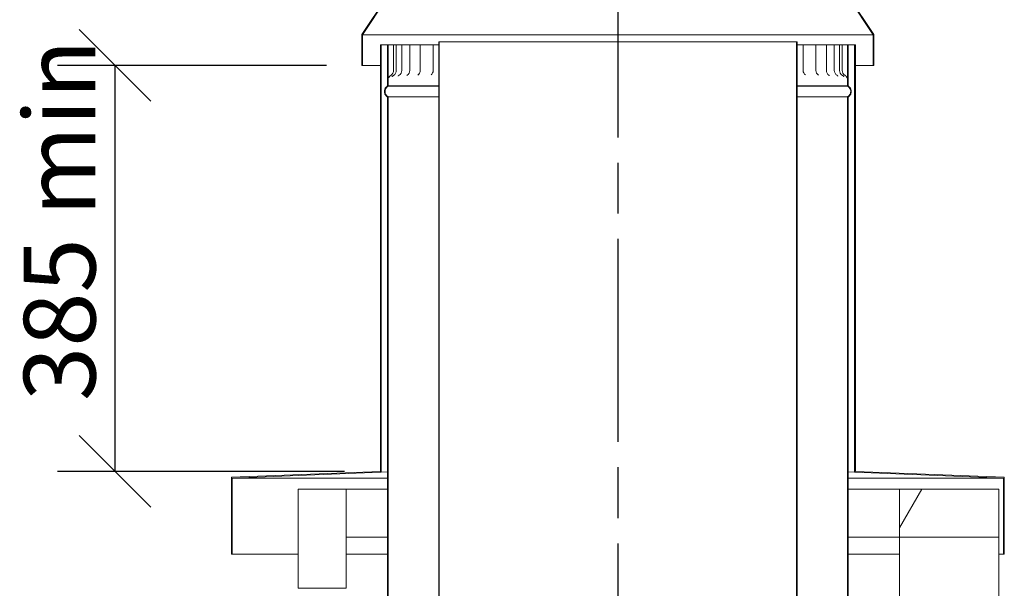
# Model space of a CAD drawing. Units: millimetres. Extents: x 442 to 10096, y 63 to 7138.
# Drawn here: x 6429 to 7391, y 3675 to 4231 of the extents above; entities that cross this region are included whole.
import ezdxf

# ---------------------------------------------------------------- set-up
doc = ezdxf.new("R2010")
doc.units = ezdxf.units.MM
doc.header["$LTSCALE"] = 35
doc.linetypes.add('CHAIN', pattern=[0.3543, 0.2362, -0.0295, 0.0591, -0.0295])
for name, color, linetype, lineweight in [('Centerline(ISO)', 7, 'Continuous', 25), ('Dimensions(ISO)', 7, 'Continuous', 25), ('Hatch', 179, 'Continuous', 9), ('Visible Edges(ISO)', 7, 'Continuous', 18)]:
    doc.layers.add(name, color=color, linetype=linetype, lineweight=lineweight)
doc.styles.add('warmington~0', font='ARIALN.TTF')
doc.dimstyles.new('warmington', dxfattribs={"dimscale": 35, "dimtxt": 2, "dimasz": 2, "dimexe": 1.6, "dimexo": 1, "dimgap": 0.5, "dimtad": 1, "dimdec": 0, "dimrnd": 1e-08, "dimzin": 0, "dimdsep": 46, "dimtxsty": 'warmington~0', "dimblk": 'OBLIQUE', "dimcen": 0.09, "dimclrd": 8, "dimclre": 8, "dimclrt": 8, "dimadec": 0, "dimazin": 0, "dimtfac": 1.75, "dimtdec": 1, "dimtmove": 0, "dimatfit": 3, "dimfxl": 0, "dimtolj": 1, "dimtzin": 0, "dimlwd": 25, "dimlwe": 25, "dimarcsym": 0})
pattern_1 = [(45, (0, 0), (-78.5772, 78.5772), [])]
pattern_2 = [(30, (0, 0), (-55.5625, 96.2371), [])]

# ---------------------------------------------------------------- blocks, each defined once
blk = doc.blocks.new('_Oblique')
at = {"color": 0, "linetype": 'ByBlock', "lineweight": -2}
blk.add_line((-0.5, -0.5), (0.5, 0.5), dxfattribs=at)
blk = doc.blocks.new('*D9')
at = {"layer": 'Defpoints', "color": 0, "linetype": 'Continuous'}
for p in [(6764.08, 4185.88), (6522.23, 3789.17), (6781.53, 3789.17)]:
    blk.add_point(p, dxfattribs=at)
at = {"layer": 'Dimensions(ISO)', "color": 8, "linetype": 'Continuous', "lineweight": 25}
for p, q in [((6729.08, 4185.88), (6466.23, 4185.88)), ((6522.23, 4185.88), (6522.23, 3789.17)), ((6746.53, 3789.17), (6466.23, 3789.17))]:
    blk.add_line(p, q, dxfattribs=at)
at = {"layer": 'Dimensions(ISO)', "color": 8, "linetype": 'Continuous', "lineweight": 25, "xscale": 70, "yscale": 70, "zscale": 70}
for p, rotation in [((6522.23, 4185.88), 90), ((6522.23, 3789.17), 270)]:
    blk.add_blockref('_Oblique', p, dxfattribs=dict(at, rotation=rotation))
at = {"layer": 'Dimensions(ISO)', "color": 8, "linetype": 'Continuous', "lineweight": 25, "insert": (6433.25, 3836.54), "char_height": 70, "attachment_point": 1, "rotation": 90, "style": 'warmington~0'}
blk.add_mtext('\\A1; 385 min', dxfattribs=at)

msp = doc.modelspace()

# ---------------------------------------------------------------- hatches: boundary and pattern name
at = {"layer": 'Hatch'}
h = msp.add_hatch(dxfattribs=at)
h.set_pattern_fill('ANSI31', color=256, scale=889, style=0)
h.set_pattern_definition(pattern_1)
h.paths.add_polyline_path([(7191.03, 4445.88), (7190.48, 4445.88), (7190.48, 4325.72), (7262.98, 4215.72), (7262.98, 4185.88), (7263.53, 4185.88), (7263.53, 4215.88), (7191.03, 4325.88)])
h.paths.add_polyline_path([(6836.58, 4445.88), (6836.03, 4445.88), (6836.03, 4325.88), (6763.53, 4215.88), (6763.53, 4185.88), (6764.08, 4185.88), (6764.08, 4215.72), (6836.58, 4325.72)])
h = msp.add_hatch(dxfattribs=at)
h.set_pattern_fill('ANSI31', color=256, scale=889, angle=-15, style=0)
h.set_pattern_definition(pattern_2)
h.paths.add_polyline_path([(7245.53, 3789.17), (7245.53, 4205.88), (7244.63, 4205.88), (7244.63, 3788.3), (7390.13, 3782.52), (7390.13, 3708.39), (7391.03, 3708.39), (7391.03, 3783.39)])
h.paths.add_polyline_path([(6781.53, 4205.88), (6781.53, 3789.17), (6636.03, 3783.39), (6636.03, 3708.39), (6636.93, 3708.39), (6636.93, 3782.52), (6782.43, 3788.3), (6782.43, 4205.88)])
h = msp.add_hatch(dxfattribs=at)
h.set_pattern_fill('ANSI31', color=256, scale=889, angle=105, style=0)
h.set_pattern_definition([(150, (0, 0), (-55.5625, -96.237), [])])
h.paths.add_polyline_path([(7237.98, 4205.88), (7237.98, 4165.88), (7238.53, 4165.88), (7238.53, 4205.88)])
h.paths.add_polyline_path([(6789.08, 4165.88), (6789.08, 4205.88), (6788.53, 4205.88), (6788.53, 4165.88)])
h = msp.add_hatch(dxfattribs=at)
h.set_pattern_fill('ANSI31', color=256, scale=889, style=0)
h.set_pattern_definition(pattern_1)
edge = h.paths.add_edge_path()
edge.add_spline(control_points=[(7188.53, 3039.88), (7188.56, 3039.9), (7188.59, 3039.92), (7188.98, 3040.19), (7189.32, 3040.47), (7189.9, 3041.04), (7190.18, 3041.38), (7190.67, 3042.11), (7190.87, 3042.51), (7191.18, 3043.25), (7191.32, 3043.68), (7191.49, 3044.54), (7191.53, 3044.98), (7191.53, 3045.39), (7191.53, 3045.79), (7191.49, 3046.23), (7191.32, 3047.1), (7191.18, 3047.52), (7190.87, 3048.27), (7190.67, 3048.66), (7190.18, 3049.39), (7189.9, 3049.73), (7189.32, 3050.3), (7188.98, 3050.59), (7188.59, 3050.85), (7188.56, 3050.87), (7188.53, 3050.89)], knot_values=[-0.616033, -0.616033, -0.616033, -0.616033, -0.606269, -0.606269, -0.485015, -0.485015, -0.363761, -0.363761, -0.242508, -0.242508, -0.121254, -0.121254, 0, 0, 0, 0.121254, 0.121254, 0.242508, 0.242508, 0.363761, 0.363761, 0.485015, 0.485015, 0.606269, 0.606269, 0.616033, 0.616033, 0.616033, 0.616033], degree=3, periodic=0)
edge.add_line((7188.53, 3050.89), (7188.53, 4208.88))
edge.add_line((7188.53, 4208.88), (7187.98, 4208.88))
edge.add_line((7187.98, 4208.88), (7187.98, 3050.58))
edge.add_spline(control_points=[(7187.98, 3050.58), (7188.09, 3050.52), (7188.2, 3050.45), (7188.65, 3050.15), (7188.96, 3049.89), (7189.48, 3049.37), (7189.74, 3049.06), (7190.19, 3048.39), (7190.38, 3048.03), (7190.66, 3047.34), (7190.78, 3046.95), (7190.94, 3046.16), (7190.98, 3045.76), (7190.98, 3045.39), (7190.98, 3045.02), (7190.94, 3044.61), (7190.78, 3043.82), (7190.66, 3043.43), (7190.38, 3042.75), (7190.19, 3042.39), (7189.74, 3041.72), (7189.48, 3041.41), (7188.96, 3040.88), (7188.65, 3040.62), (7188.2, 3040.33), (7188.09, 3040.26), (7187.98, 3040.19)], knot_values=[-0.591476, -0.591476, -0.591476, -0.591476, -0.555361, -0.555361, -0.444289, -0.444289, -0.333217, -0.333217, -0.222144, -0.222144, -0.111072, -0.111072, 0, 0, 0, 0.111072, 0.111072, 0.222144, 0.222144, 0.333217, 0.333217, 0.444289, 0.444289, 0.555361, 0.555361, 0.591476, 0.591476, 0.591476, 0.591476], degree=3, periodic=0)
edge.add_line((7187.98, 3040.19), (7187.98, 3039.88))
edge.add_line((7187.98, 3039.88), (7188.53, 3039.88))
edge = h.paths.add_edge_path()
edge.add_spline(control_points=[(6838.53, 3050.89), (6838.5, 3050.87), (6838.47, 3050.85), (6838.07, 3050.59), (6837.73, 3050.3), (6837.16, 3049.73), (6836.88, 3049.39), (6836.39, 3048.66), (6836.18, 3048.27), (6835.87, 3047.52), (6835.74, 3047.1), (6835.57, 3046.23), (6835.53, 3045.79), (6835.53, 3045.39), (6835.53, 3044.98), (6835.57, 3044.54), (6835.74, 3043.68), (6835.87, 3043.25), (6836.18, 3042.51), (6836.39, 3042.11), (6836.88, 3041.38), (6837.16, 3041.04), (6837.73, 3040.47), (6838.07, 3040.19), (6838.47, 3039.92), (6838.5, 3039.9), (6838.53, 3039.88)], knot_values=[-0.616033, -0.616033, -0.616033, -0.616033, -0.606269, -0.606269, -0.485015, -0.485015, -0.363761, -0.363761, -0.242508, -0.242508, -0.121254, -0.121254, 0, 0, 0, 0.121254, 0.121254, 0.242508, 0.242508, 0.363761, 0.363761, 0.485015, 0.485015, 0.606269, 0.606269, 0.616033, 0.616033, 0.616033, 0.616033], degree=3, periodic=0)
edge.add_line((6838.53, 3039.88), (6839.08, 3039.88))
edge.add_line((6839.08, 3039.88), (6839.08, 3040.19))
edge.add_spline(control_points=[(6839.08, 3040.19), (6838.97, 3040.26), (6838.85, 3040.33), (6838.41, 3040.62), (6838.1, 3040.88), (6837.57, 3041.41), (6837.31, 3041.72), (6836.86, 3042.39), (6836.68, 3042.75), (6836.39, 3043.43), (6836.27, 3043.82), (6836.11, 3044.61), (6836.08, 3045.02), (6836.08, 3045.39), (6836.08, 3045.76), (6836.11, 3046.16), (6836.27, 3046.95), (6836.39, 3047.34), (6836.68, 3048.03), (6836.86, 3048.39), (6837.31, 3049.06), (6837.57, 3049.37), (6838.1, 3049.89), (6838.41, 3050.15), (6838.85, 3050.45), (6838.97, 3050.52), (6839.08, 3050.58)], knot_values=[-0.591476, -0.591476, -0.591476, -0.591476, -0.555361, -0.555361, -0.444289, -0.444289, -0.333217, -0.333217, -0.222144, -0.222144, -0.111072, -0.111072, 0, 0, 0, 0.111072, 0.111072, 0.222144, 0.222144, 0.333217, 0.333217, 0.444289, 0.444289, 0.555361, 0.555361, 0.591476, 0.591476, 0.591476, 0.591476], degree=3, periodic=0)
edge.add_line((6839.08, 3050.58), (6839.08, 4208.88))
edge.add_line((6839.08, 4208.88), (6838.53, 4208.88))
edge.add_line((6838.53, 4208.88), (6838.53, 3050.89))
h = msp.add_hatch(dxfattribs=at)
h.set_pattern_fill('ANSI31', color=256, scale=889, angle=-15, style=0)
h.set_pattern_definition(pattern_2)
edge = h.paths.add_edge_path()
edge.add_spline(control_points=[(6788.53, 4165.88), (6788.5, 4165.86), (6788.47, 4165.84), (6788.07, 4165.58), (6787.73, 4165.3), (6787.16, 4164.72), (6786.88, 4164.38), (6786.39, 4163.65), (6786.18, 4163.26), (6785.87, 4162.51), (6785.74, 4162.09), (6785.57, 4161.22), (6785.53, 4160.78), (6785.53, 4160.38), (6785.53, 4159.97), (6785.57, 4159.53), (6785.74, 4158.67), (6785.87, 4158.25), (6786.18, 4157.5), (6786.39, 4157.11), (6786.88, 4156.37), (6787.16, 4156.03), (6787.73, 4155.46), (6788.07, 4155.18), (6788.47, 4154.91), (6788.5, 4154.89), (6788.53, 4154.87)], knot_values=[-0.616033, -0.616033, -0.616033, -0.616033, -0.606269, -0.606269, -0.485015, -0.485015, -0.363761, -0.363761, -0.242508, -0.242508, -0.121254, -0.121254, 0, 0, 0, 0.121254, 0.121254, 0.242508, 0.242508, 0.363761, 0.363761, 0.485015, 0.485015, 0.606269, 0.606269, 0.616033, 0.616033, 0.616033, 0.616033], degree=3, periodic=0)
edge.add_line((6788.53, 4154.87), (6788.53, 3015.62))
edge.add_line((6788.53, 3015.62), (6788.53, 3005.88))
edge.add_line((6788.53, 3005.88), (6789.08, 3005.88))
edge.add_line((6789.08, 3005.88), (6789.08, 3015.62))
edge.add_line((6789.08, 3015.62), (6789.08, 3045.88))
edge.add_line((6789.08, 3045.88), (6789.08, 4155.18))
edge.add_spline(control_points=[(6789.08, 4155.18), (6788.97, 4155.25), (6788.85, 4155.32), (6788.41, 4155.61), (6788.1, 4155.87), (6787.57, 4156.4), (6787.31, 4156.71), (6786.86, 4157.38), (6786.68, 4157.74), (6786.39, 4158.42), (6786.27, 4158.81), (6786.11, 4159.6), (6786.08, 4160.01), (6786.08, 4160.38), (6786.08, 4160.75), (6786.11, 4161.15), (6786.27, 4161.94), (6786.39, 4162.33), (6786.68, 4163.02), (6786.86, 4163.38), (6787.31, 4164.05), (6787.57, 4164.36), (6788.1, 4164.88), (6788.41, 4165.14), (6788.85, 4165.44), (6788.97, 4165.51), (6789.08, 4165.57)], knot_values=[-0.591476, -0.591476, -0.591476, -0.591476, -0.555361, -0.555361, -0.444289, -0.444289, -0.333217, -0.333217, -0.222144, -0.222144, -0.111072, -0.111072, 0, 0, 0, 0.111072, 0.111072, 0.222144, 0.222144, 0.333217, 0.333217, 0.444289, 0.444289, 0.555361, 0.555361, 0.591476, 0.591476, 0.591476, 0.591476], degree=3, periodic=0)
edge.add_line((6789.08, 4165.57), (6789.08, 4165.88))
edge.add_line((6789.08, 4165.88), (6788.53, 4165.88))
edge = h.paths.add_edge_path()
edge.add_spline(control_points=[(7238.53, 4154.87), (7238.56, 4154.89), (7238.59, 4154.91), (7238.98, 4155.18), (7239.32, 4155.46), (7239.9, 4156.03), (7240.18, 4156.37), (7240.67, 4157.11), (7240.87, 4157.5), (7241.18, 4158.25), (7241.32, 4158.67), (7241.49, 4159.53), (7241.53, 4159.97), (7241.53, 4160.38), (7241.53, 4160.78), (7241.49, 4161.22), (7241.32, 4162.09), (7241.18, 4162.51), (7240.87, 4163.26), (7240.67, 4163.65), (7240.18, 4164.38), (7239.9, 4164.72), (7239.32, 4165.3), (7238.98, 4165.58), (7238.59, 4165.84), (7238.56, 4165.86), (7238.53, 4165.88)], knot_values=[-0.616033, -0.616033, -0.616033, -0.616033, -0.606269, -0.606269, -0.485015, -0.485015, -0.363761, -0.363761, -0.242508, -0.242508, -0.121254, -0.121254, 0, 0, 0, 0.121254, 0.121254, 0.242508, 0.242508, 0.363761, 0.363761, 0.485015, 0.485015, 0.606269, 0.606269, 0.616033, 0.616033, 0.616033, 0.616033], degree=3, periodic=0)
edge.add_line((7238.53, 4165.88), (7237.98, 4165.88))
edge.add_line((7237.98, 4165.88), (7237.98, 4165.57))
edge.add_spline(control_points=[(7237.98, 4165.57), (7238.09, 4165.51), (7238.2, 4165.44), (7238.65, 4165.14), (7238.96, 4164.88), (7239.48, 4164.36), (7239.74, 4164.05), (7240.19, 4163.38), (7240.38, 4163.02), (7240.66, 4162.33), (7240.78, 4161.94), (7240.94, 4161.15), (7240.98, 4160.75), (7240.98, 4160.38), (7240.98, 4160.01), (7240.94, 4159.6), (7240.78, 4158.81), (7240.66, 4158.42), (7240.38, 4157.74), (7240.19, 4157.38), (7239.74, 4156.71), (7239.48, 4156.4), (7238.96, 4155.87), (7238.65, 4155.61), (7238.2, 4155.32), (7238.09, 4155.25), (7237.98, 4155.18)], knot_values=[-0.591476, -0.591476, -0.591476, -0.591476, -0.555361, -0.555361, -0.444289, -0.444289, -0.333217, -0.333217, -0.222144, -0.222144, -0.111072, -0.111072, 0, 0, 0, 0.111072, 0.111072, 0.222144, 0.222144, 0.333217, 0.333217, 0.444289, 0.444289, 0.555361, 0.555361, 0.591476, 0.591476, 0.591476, 0.591476], degree=3, periodic=0)
edge.add_line((7237.98, 4155.18), (7237.98, 3045.88))
edge.add_line((7237.98, 3045.88), (7237.98, 3015.62))
edge.add_line((7237.98, 3015.62), (7237.98, 3005.88))
edge.add_line((7237.98, 3005.88), (7238.53, 3005.88))
edge.add_line((7238.53, 3005.88), (7238.53, 3015.62))
edge.add_line((7238.53, 3015.62), (7238.53, 4154.87))
h = msp.add_hatch(dxfattribs=at)
h.set_pattern_fill('ANSI31', color=256, scale=889, angle=90, style=0)
h.set_pattern_definition([(135, (0, 0), (-78.5772, -78.5772), [])])
h.paths.add_polyline_path([(6748.28, 3771.88), (6701.28, 3771.88), (6701.28, 3674.88), (6748.28, 3674.88)])
h = msp.add_hatch(dxfattribs=at)
h.set_pattern_fill('ANSI31', color=256, scale=889, angle=15, style=0)
h.set_pattern_definition([(60, (0, 0), (-96.237, 55.5625), [])])
h.paths.add_polyline_path([(7385.53, 3724.88), (7385.53, 3771.88), (7288.53, 3771.88), (7288.53, 3724.88)])

# ---------------------------------------------------------------- linework, layer by layer
at = {"layer": 'Centerline(ISO)', "linetype": 'CHAIN', "ltscale": 23.990969}
msp.add_line((7013.53, 4908.81), (7013.53, 1429.82), dxfattribs=at)
at = {"layer": 'Visible Edges(ISO)'}
for p, q in [((6836.03, 4325.88), (6763.53, 4215.88)), ((6836.03, 4325.88), (6763.53, 4215.88)), ((6764.08, 4215.72), (6836.58, 4325.72)), ((7190.48, 4325.72), (7262.98, 4215.72)), ((7263.53, 4215.88), (7191.03, 4325.88)), ((7191.03, 4325.88), (7263.53, 4215.88)), ((6763.53, 4215.88), (6763.53, 4185.88)), ((6763.53, 4185.88), (6763.53, 4215.88)), ((6764.08, 4185.88), (6764.08, 4215.72)), ((7262.98, 4215.72), (6764.08, 4215.72)), ((7262.98, 4215.72), (7262.98, 4185.88)), ((7263.53, 4185.88), (7263.53, 4215.88)), ((7263.53, 4185.88), (7263.53, 4215.88)), ((6781.53, 4205.88), (6781.53, 3789.17)), ((6782.43, 4205.88), (6781.53, 4205.88)), ((6781.53, 3789.17), (6781.53, 4205.88)), ((6782.43, 3788.3), (6782.43, 4205.88)), ((6782.43, 4205.88), (6788.53, 4205.88)), ((6789.08, 4205.88), (6788.53, 4205.88)), ((6788.53, 4205.88), (6788.53, 4165.88)), ((6788.53, 4165.88), (6788.53, 4205.88)), ((6789.08, 4165.88), (6789.08, 4205.88)), ((6789.08, 4205.88), (6789.11, 4205.88)), ((6789.11, 4205.88), (6791.48, 4205.88)), ((6794.44, 4205.88), (6791.48, 4205.88)), ((6797.14, 4205.88), (6794.44, 4205.88)), ((6794.44, 4205.88), (6794.44, 4180.88)), ((6797.14, 4205.88), (6798.37, 4205.88)), ((6797.14, 4205.88), (6797.14, 4180.88)), ((6802.44, 4205.88), (6798.37, 4205.88)), ((6802.44, 4205.88), (6805.62, 4205.88)), ((6802.44, 4205.88), (6802.44, 4180.88)), ((6810.28, 4205.88), (6805.62, 4205.88)), ((6810.28, 4205.88), (6811.54, 4205.88)), ((6810.28, 4205.88), (6810.28, 4180.88)), ((6811.54, 4205.88), (6815.31, 4205.88)), ((6820.57, 4205.88), (6815.31, 4205.88)), ((6820.57, 4205.88), (6823.31, 4205.88)), ((6820.57, 4205.88), (6820.57, 4180.88)), ((6823.31, 4205.88), (6827.33, 4205.88)), ((6833.19, 4205.88), (6827.33, 4205.88)), ((6833.19, 4205.88), (6837.31, 4205.88)), ((6833.19, 4205.88), (6833.19, 4180.88)), ((6837.31, 4205.88), (6838.53, 4205.88)), ((6839.08, 4208.88), (6838.53, 4208.88)), ((6838.53, 4208.88), (6838.53, 3050.89)), ((6838.53, 3050.89), (6838.53, 4208.88)), ((6839.08, 3050.58), (6839.08, 4208.88)), ((7187.98, 4208.88), (6839.08, 4208.88)), ((7188.53, 4208.88), (7187.98, 4208.88)), ((7187.98, 4208.88), (7187.98, 3050.58)), ((7188.53, 3050.89), (7188.53, 4208.88)), ((7188.53, 3050.89), (7188.53, 4208.88)), ((7188.53, 4205.88), (7190.49, 4205.88)), ((7190.49, 4205.88), (7194.54, 4205.88)), ((7200.37, 4205.88), (7194.54, 4205.88)), ((7194.54, 4205.88), (7194.54, 4180.88)), ((7200.37, 4205.88), (7204.38, 4205.88)), ((7204.38, 4205.88), (7207.05, 4205.88)), ((7212.28, 4205.88), (7207.05, 4205.88)), ((7207.05, 4205.88), (7207.05, 4180.88)), ((7212.28, 4205.88), (7216.03, 4205.88)), ((7216.03, 4205.88), (7217.22, 4205.88)), ((7221.85, 4205.88), (7217.22, 4205.88)), ((7217.22, 4205.88), (7217.22, 4180.88)), ((7221.85, 4205.88), (7224.94, 4205.88)), ((7228.98, 4205.88), (7224.94, 4205.88)), ((7224.94, 4205.88), (7224.94, 4180.88)), ((7228.98, 4205.88), (7230.11, 4205.88)), ((7232.68, 4205.88), (7230.11, 4205.88)), ((7230.11, 4205.88), (7230.11, 4180.88)), ((7235.61, 4205.88), (7232.68, 4205.88)), ((7232.68, 4205.88), (7232.68, 4180.88)), ((7235.61, 4205.88), (7237.96, 4205.88)), ((7237.96, 4205.88), (7237.98, 4205.88)), ((7237.98, 4205.88), (7237.98, 4165.88)), ((7238.53, 4205.88), (7237.98, 4205.88)), ((7238.53, 4165.88), (7238.53, 4205.88)), ((7238.53, 4165.88), (7238.53, 4205.88)), ((7238.53, 4205.88), (7244.63, 4205.88)), ((7245.53, 4205.88), (7244.63, 4205.88)), ((7244.63, 4205.88), (7244.63, 3788.3)), ((7245.53, 3789.17), (7245.53, 4205.88)), ((7245.53, 3789.17), (7245.53, 4205.88)), ((6763.53, 4185.88), (6764.08, 4185.88)), ((6781.53, 4185.88), (6764.08, 4185.88)), ((7262.98, 4185.88), (7245.53, 4185.88)), ((7262.98, 4185.88), (7263.53, 4185.88)), ((6789.08, 4165.88), (6788.53, 4165.88)), ((6788.53, 4165.88), (6789.08, 4165.88)), ((6789.08, 4165.57), (6789.08, 4165.88)), ((6789.08, 4165.88), (6838.53, 4165.88)), ((6838.53, 4165.88), (6789.08, 4165.88)), ((6789.08, 4165.57), (6838.53, 4165.57)), ((7188.53, 4165.88), (7237.98, 4165.88)), ((7237.98, 4165.88), (7188.53, 4165.88)), ((7188.53, 4165.57), (7237.98, 4165.57)), ((7238.53, 4165.88), (7237.98, 4165.88)), ((7237.98, 4165.88), (7237.98, 4165.57)), ((7237.98, 4165.88), (7238.53, 4165.88)), ((6789.08, 3005.88), (6789.08, 4155.18)), ((6789.08, 4155.18), (6838.53, 4155.18)), ((7188.53, 4155.18), (7237.98, 4155.18)), ((7237.98, 4155.18), (7237.98, 3005.88)), ((6788.53, 4154.87), (6788.53, 3005.88)), ((6788.53, 4154.87), (6788.53, 3015.62)), ((7238.53, 3005.88), (7238.53, 4154.87)), ((7238.53, 4154.87), (7238.53, 3015.62)), ((6781.53, 3789.17), (6636.03, 3783.39)), ((6636.03, 3783.39), (6636.03, 3708.39)), ((6636.93, 3782.52), (6782.43, 3788.3)), ((6636.93, 3708.39), (6636.93, 3782.52)), ((6636.93, 3782.52), (6788.53, 3782.52)), ((6788.53, 3788.55), (6782.43, 3788.3)), ((7244.63, 3788.3), (7238.53, 3788.55)), ((7238.53, 3782.52), (7390.13, 3782.52)), ((7244.63, 3788.3), (7390.13, 3782.52)), ((7391.03, 3783.39), (7245.53, 3789.17)), ((7390.13, 3782.52), (7390.13, 3708.39)), ((7391.03, 3708.39), (7391.03, 3783.39)), ((6748.28, 3771.88), (6701.28, 3771.88)), ((6701.28, 3771.88), (6701.28, 3674.88)), ((6748.28, 3674.88), (6748.28, 3771.88)), ((6788.53, 3771.88), (6748.28, 3771.88)), ((7288.53, 3771.88), (7238.53, 3771.88)), ((7385.53, 3771.88), (7288.53, 3771.88)), ((7288.53, 3771.88), (7288.53, 3724.88)), ((7385.53, 3724.88), (7385.53, 3771.88)), ((6788.53, 3724.88), (6748.28, 3724.88)), ((7288.53, 3724.88), (7238.53, 3724.88)), ((7288.53, 3724.88), (7385.53, 3724.88)), ((7288.53, 3008.88), (7288.53, 3724.88)), ((7385.53, 3008.88), (7385.53, 3724.88)), ((6636.03, 3708.39), (6636.93, 3708.39)), ((6701.28, 3708.39), (6636.93, 3708.39)), ((6788.53, 3708.39), (6748.28, 3708.39)), ((7288.53, 3708.39), (7238.53, 3708.39)), ((7390.13, 3708.39), (7385.53, 3708.39)), ((7390.13, 3708.39), (7391.03, 3708.39)), ((6701.28, 3674.88), (6748.28, 3674.88))]:
    msp.add_line(p, q, dxfattribs=at)
for centre, start, end in [((6788.89, 4180.88), 300.05474, 0), ((6791.59, 4180.88), 300.46812, 0), ((6796.89, 4180.88), 301.31662, 0), ((6804.73, 4180.88), 302.66957, 0), ((6815.02, 4180.88), 304.65086, 0), ((6827.64, 4180.88), 307.47558, 0), ((7200.09, 4180.88), 180, 232.68854), ((7212.6, 4180.88), 180, 235.46445), ((7222.77, 4180.88), 180, 237.41065), ((7230.49, 4180.88), 180, 238.73634), ((7235.66, 4180.88), 180, 239.5621), ((7238.23, 4180.88), 180, 239.95509)]:
    msp.add_arc(centre, 5.55, start, end, dxfattribs=at)
for points, knots in [([(6791.67, 4176.08), (6791.27, 4175.85), (6790.98, 4175.6), (6790.47, 4175.09), (6790.3, 4174.84), (6790.03, 4174.41), (6789.95, 4174.25), (6789.83, 4173.99), (6789.8, 4173.89), (6789.74, 4173.74), (6789.73, 4173.68), (6789.7, 4173.59), (6789.7, 4173.56), (6789.69, 4173.56), (6789.69, 4173.56), (6789.69, 4173.56)], [1.373578, 1.373578, 1.373578, 1.373578, 1.3947864, 1.3947864, 1.4249529, 1.4249529, 1.4619203, 1.4619203, 1.4988087, 1.4988087, 1.5410821, 1.5410821, 1.5981803, 1.5981803, 1.6069144, 1.6069144, 1.6069144, 1.6069144]), ([(6794.4, 4176.1), (6794.05, 4175.89), (6793.8, 4175.68), (6793.43, 4175.3), (6793.3, 4175.14), (6793.13, 4174.89), (6793.08, 4174.81), (6793.01, 4174.67), (6793, 4174.64), (6792.99, 4174.62), (6792.99, 4174.62), (6792.99, 4174.62)], [1.428436, 1.428436, 1.428436, 1.428436, 1.4872767, 1.4872767, 1.5513995, 1.5513995, 1.6157741, 1.6157741, 1.6886834, 1.6886834, 1.7042124, 1.7042124, 1.7042124, 1.7042124]), ([(6799.78, 4176.14), (6799.5, 4175.97), (6799.31, 4175.81), (6799.06, 4175.56), (6798.99, 4175.47), (6798.91, 4175.36), (6798.9, 4175.33), (6798.9, 4175.33)], [1.485937, 1.485937, 1.485937, 1.485937, 1.5772038, 1.5772038, 1.6648989, 1.6648989, 1.7457627, 1.7457627, 1.7457627, 1.7457627]), ([(6807.73, 4176.21), (6807.54, 4176.09), (6807.42, 4175.98), (6807.32, 4175.87), (6807.3, 4175.85), (6807.3, 4175.85)], [1.547863, 1.547863, 1.547863, 1.547863, 1.6664532, 1.6664532, 1.757812, 1.757812, 1.757812, 1.757812]), ([(7209.58, 4176.21), (7209.58, 4176.21), (7209.58, 4176.21), (7209.58, 4176.21), (7209.54, 4176.25), (7209.45, 4176.31)], [0.9450025, 0.9450025, 0.9450025, 0.9450025, 0.9538426, 0.9538426, 1.0775862, 1.0775862, 1.0775862, 1.0775862]), ([(7220.23, 4175.82), (7220.23, 4175.82), (7220.23, 4175.83), (7220.2, 4175.86), (7220.15, 4175.92), (7219.98, 4176.07), (7219.89, 4176.14), (7219.78, 4176.21)], [0.9328725, 0.9328725, 0.9328725, 0.9328725, 0.964242, 0.964242, 1.0797552, 1.0797552, 1.145942, 1.145942, 1.145942, 1.145942]), ([(7228.51, 4175.3), (7228.51, 4175.3), (7228.5, 4175.31), (7228.47, 4175.36), (7228.42, 4175.43), (7228.23, 4175.66), (7228.09, 4175.8), (7227.8, 4176.02), (7227.71, 4176.08), (7227.61, 4176.14)], [0.9460492, 0.9460492, 0.9460492, 0.9460492, 0.9911689, 0.9911689, 1.0889896, 1.0889896, 1.1755893, 1.1755893, 1.2072944, 1.2072944, 1.2072944, 1.2072944]), ([(7234.29, 4174.58), (7234.29, 4174.58), (7234.29, 4174.59), (7234.25, 4174.67), (7234.21, 4174.75), (7234.06, 4175), (7233.96, 4175.14), (7233.64, 4175.5), (7233.42, 4175.72), (7233.01, 4176), (7232.93, 4176.05), (7232.85, 4176.1)], [0.9892081, 0.9892081, 0.9892081, 0.9892081, 1.0440431, 1.0440431, 1.1247329, 1.1247329, 1.1891286, 1.1891286, 1.2515223, 1.2515223, 1.2644616, 1.2644616, 1.2644616, 1.2644616]), ([(7237.45, 4173.49), (7237.45, 4173.49), (7237.45, 4173.5), (7237.44, 4173.54), (7237.44, 4173.56), (7237.41, 4173.66), (7237.38, 4173.75), (7237.29, 4173.99), (7237.24, 4174.12), (7237.05, 4174.5), (7236.92, 4174.73), (7236.41, 4175.35), (7236.07, 4175.72), (7235.45, 4176.08)], [1.091758, 1.091758, 1.091758, 1.091758, 1.1335252, 1.1335252, 1.1672748, 1.1672748, 1.2181116, 1.2181116, 1.2546406, 1.2546406, 1.2899607, 1.2899607, 1.3195173, 1.3195173, 1.3195173, 1.3195173]), ([(6788.53, 4165.88), (6788.5, 4165.86), (6788.47, 4165.84), (6788.07, 4165.58), (6787.73, 4165.3), (6787.16, 4164.72), (6786.88, 4164.38), (6786.39, 4163.65), (6786.18, 4163.26), (6785.87, 4162.51), (6785.74, 4162.09), (6785.57, 4161.22), (6785.53, 4160.78), (6785.53, 4160.38), (6785.53, 4159.97), (6785.57, 4159.53), (6785.74, 4158.67), (6785.87, 4158.25), (6786.18, 4157.5), (6786.39, 4157.11), (6786.88, 4156.37), (6787.16, 4156.03), (6787.73, 4155.46), (6788.07, 4155.18), (6788.47, 4154.91), (6788.5, 4154.89), (6788.53, 4154.87)], [-0.616033, -0.616033, -0.616033, -0.616033, -0.606269, -0.606269, -0.485015, -0.485015, -0.363761, -0.363761, -0.242508, -0.242508, -0.121254, -0.121254, 0, 0, 0, 0.121254, 0.121254, 0.242508, 0.242508, 0.363761, 0.363761, 0.485015, 0.485015, 0.606269, 0.606269, 0.616033, 0.616033, 0.616033, 0.616033]), ([(6789.08, 4155.18), (6788.97, 4155.25), (6788.85, 4155.32), (6788.41, 4155.61), (6788.1, 4155.87), (6787.57, 4156.4), (6787.31, 4156.71), (6786.86, 4157.38), (6786.68, 4157.74), (6786.39, 4158.42), (6786.27, 4158.81), (6786.11, 4159.6), (6786.08, 4160.01), (6786.08, 4160.38), (6786.08, 4160.75), (6786.11, 4161.15), (6786.27, 4161.94), (6786.39, 4162.33), (6786.68, 4163.02), (6786.86, 4163.38), (6787.31, 4164.05), (6787.57, 4164.36), (6788.1, 4164.88), (6788.41, 4165.14), (6788.85, 4165.44), (6788.97, 4165.51), (6789.08, 4165.57)], [-0.591476, -0.591476, -0.591476, -0.591476, -0.555361, -0.555361, -0.444289, -0.444289, -0.333217, -0.333217, -0.222144, -0.222144, -0.111072, -0.111072, 0, 0, 0, 0.111072, 0.111072, 0.222144, 0.222144, 0.333217, 0.333217, 0.444289, 0.444289, 0.555361, 0.555361, 0.591476, 0.591476, 0.591476, 0.591476]), ([(7237.98, 4165.57), (7238.09, 4165.51), (7238.2, 4165.44), (7238.65, 4165.14), (7238.96, 4164.88), (7239.48, 4164.36), (7239.74, 4164.05), (7240.19, 4163.38), (7240.38, 4163.02), (7240.66, 4162.33), (7240.78, 4161.94), (7240.94, 4161.15), (7240.98, 4160.75), (7240.98, 4160.38), (7240.98, 4160.01), (7240.94, 4159.6), (7240.78, 4158.81), (7240.66, 4158.42), (7240.38, 4157.74), (7240.19, 4157.38), (7239.74, 4156.71), (7239.48, 4156.4), (7238.96, 4155.87), (7238.65, 4155.61), (7238.2, 4155.32), (7238.09, 4155.25), (7237.98, 4155.18)], [-0.591476, -0.591476, -0.591476, -0.591476, -0.555361, -0.555361, -0.444289, -0.444289, -0.333217, -0.333217, -0.222144, -0.222144, -0.111072, -0.111072, 0, 0, 0, 0.111072, 0.111072, 0.222144, 0.222144, 0.333217, 0.333217, 0.444289, 0.444289, 0.555361, 0.555361, 0.591476, 0.591476, 0.591476, 0.591476]), ([(7238.53, 4154.87), (7238.56, 4154.89), (7238.59, 4154.91), (7238.98, 4155.18), (7239.32, 4155.46), (7239.9, 4156.03), (7240.18, 4156.37), (7240.67, 4157.11), (7240.87, 4157.5), (7241.18, 4158.25), (7241.32, 4158.67), (7241.49, 4159.53), (7241.53, 4159.97), (7241.53, 4160.38), (7241.53, 4160.78), (7241.49, 4161.22), (7241.32, 4162.09), (7241.18, 4162.51), (7240.87, 4163.26), (7240.67, 4163.65), (7240.18, 4164.38), (7239.9, 4164.72), (7239.32, 4165.3), (7238.98, 4165.58), (7238.59, 4165.84), (7238.56, 4165.86), (7238.53, 4165.88)], [-0.616033, -0.616033, -0.616033, -0.616033, -0.606269, -0.606269, -0.485015, -0.485015, -0.363761, -0.363761, -0.242508, -0.242508, -0.121254, -0.121254, 0, 0, 0, 0.121254, 0.121254, 0.242508, 0.242508, 0.363761, 0.363761, 0.485015, 0.485015, 0.606269, 0.606269, 0.616033, 0.616033, 0.616033, 0.616033])]:
    msp.add_open_spline(points, degree=3, knots=knots, dxfattribs=at)
for points in [[(6818.18, 4176.32), (6818.09, 4176.26), (6818.06, 4176.22), (6818.06, 4176.22)], [(7196.73, 4176.47), (7196.73, 4176.47), (7196.73, 4176.47), (7196.73, 4176.47)]]:
    msp.add_open_spline(points, degree=3, dxfattribs=at)

# ---------------------------------------------------------------- dimensions: what is measured, and where the dimension line sits
at = {"layer": 'Dimensions(ISO)', "color": 8, "linetype": 'Continuous', "lineweight": 25}
dim = msp.add_linear_dim(base=(6522.23, 3789.17), p1=(6764.08, 4185.88), p2=(6781.53, 3789.17), angle=270, text=' 385 min', dimstyle='warmington', override={"dimdec": 0, "dimtp": 0, "dimtm": 0, "dimtdec": 1, "dimtofl": 0, "dimatfit": 1}, dxfattribs=at)
dim.commit()
dim.dimension.update_dxf_attribs({"geometry": '*D9', "text_midpoint": (6522.23, 3987.53), "dimtype": 160})

doc.saveas('drawing.dxf')
